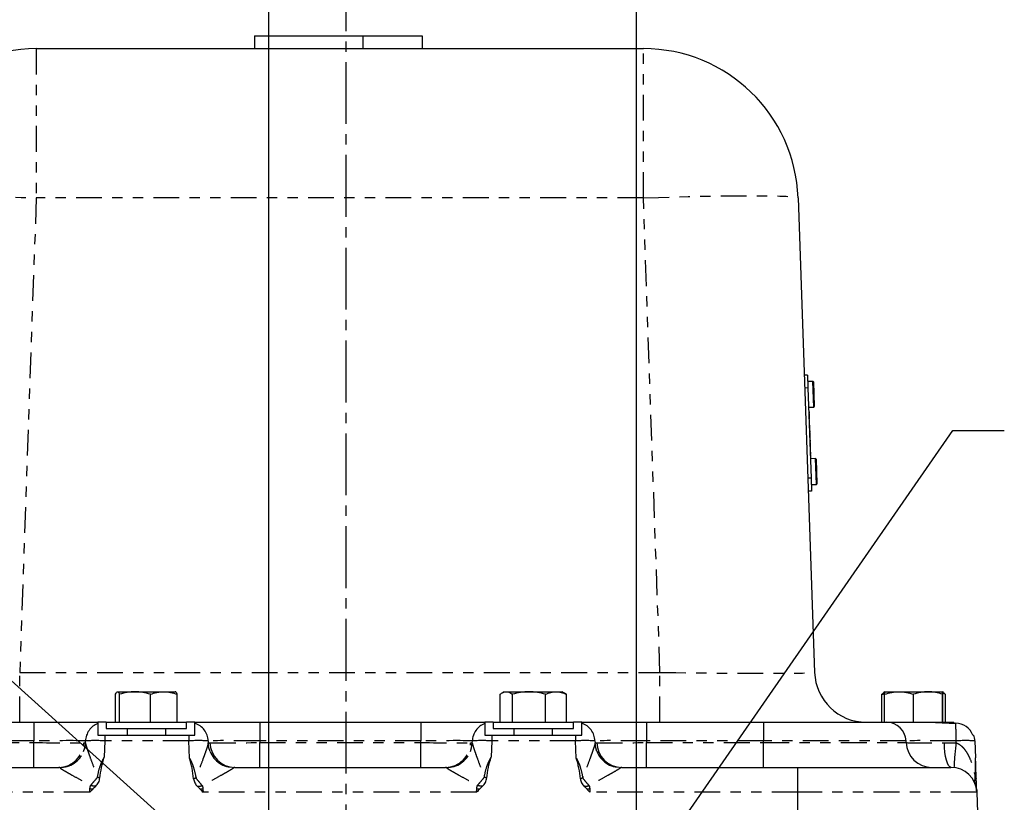
# Model space of a CAD drawing. Extents: x 1 to 67, y 0.5 to 43.4.
# Drawn here: x 52.5 to 62.1, y 28.2 to 35.8 of the extents above; entities that cross this region are included whole.
import ezdxf

# ---------------------------------------------------------------- set-up
doc = ezdxf.new("R2010")
doc.units = 0
doc.header["$MEASUREMENT"] = 0
for name, pattern in [('SLD-CENTER', [0.75, 0.6, -0.05, 0.05, -0.05]), ('SLD-CHAIN', [0.4, 0.25, -0.05, 0.05, -0.05]), ('SLD-PHANTOM', [0.5, 0.25, -0.05, 0.05, -0.05, 0.05, -0.05]), ('SLD-SOLID', [0])]:
    doc.linetypes.add(name, pattern=pattern)
doc.layers.get('0').update_dxf_attribs({"linetype": 'CONTINUOUS'})
for name, color, linetype in [('001-CENTER-LINE-RED', 1, 'SLD-CHAIN'), ('001-DIMENSIONS-GREEN', 5, 'SLD-SOLID'), ('001-TEXT', 7, 'SLD-SOLID')]:
    doc.layers.add(name, color=color, linetype=linetype)
doc.styles.add('SLDTEXTSTYLE1', font='GOTHIC.TTF', dxfattribs={"width": 0.913})
doc.styles.get("Standard").update_dxf_attribs({"font": 'GOTHIC.TTF'})
doc.dimstyles.new('SLDDIMSTYLE0', dxfattribs={"dimtxt": 0.458333, "dimasz": 0.312, "dimexe": 0, "dimexo": 0.0625, "dimgap": 0.114583, "dimtad": 0, "dimtih": 1, "dimtoh": 1, "dimdec": 0, "dimzin": 12, "dimtxsty": 'SLDTEXTSTYLE1', "dimsah": 1, "dimcen": 0.09, "dimazin": 3, "dimtfac": 1, "dimtdec": 0, "dimtofl": 0, "dimtmove": 0, "dimatfit": 3, "dimtolj": 1, "dimtzin": 12})
doc.dimstyles.new('SLDDIMSTYLE1', dxfattribs={"dimtxt": 0.312, "dimasz": 0.312, "dimexe": 0, "dimexo": 0.0625, "dimgap": 0.078, "dimtad": 0, "dimtih": 1, "dimtoh": 1, "dimdec": 0, "dimzin": 0, "dimtxsty": 'STANDARD', "dimsah": 1, "dimcen": 0.09, "dimazin": 3, "dimtfac": 1, "dimtdec": 0, "dimtofl": 0, "dimtmove": 0, "dimatfit": 3, "dimtolj": 1, "dimtzin": 0})

# ---------------------------------------------------------------- blocks, each defined once
blk = doc.blocks.new('*D15')
at = {"layer": '001-DIMENSIONS-GREEN'}
for p, q in [((54.9499, 28.0803), (54.9499, 37.1291)), ((55.6999, 36.2753), (55.6999, 37.1291)), ((54.9499, 36.8791), (53.7736, 36.8791)), ((55.6999, 36.8791), (56.4499, 36.8791)), ((52.3214, 36.8246), (52.3214, 36.2061)), ((52.3214, 36.8246), (52.4143, 36.8246)), ((53.3698, 36.8246), (53.277, 36.8246)), ((53.3698, 36.8246), (53.3698, 36.2061)), ((52.3214, 36.2061), (52.4143, 36.2061)), ((53.3698, 36.2061), (53.277, 36.2061))]:
    blk.add_line(p, q, dxfattribs=at)
for points in [[(54.9499, 36.8791), (54.6379, 36.9311), (54.6379, 36.8271)], [(55.6999, 36.8791), (56.0119, 36.8271), (56.0119, 36.9311)]]:
    blk.add_solid(points, dxfattribs=at)
at = {"layer": '001-DIMENSIONS-GREEN', "char_height": 0.45833, "attachment_point": 1, "style": 'SLDTEXTSTYLE1'}
for s, insert in [('3/4"', (52.2788, 37.4646)), ('19', (52.5072, 36.737))]:
    blk.add_mtext(s, dxfattribs=dict(at, insert=insert))
blk = doc.blocks.new('*D16')
at = {"layer": '001-DIMENSIONS-GREEN'}
for p, q in [((55.6999, 36.2753), (55.6999, 37.1291)), ((58.5129, 28.0803), (58.5129, 37.1291)), ((55.6999, 36.8791), (58.5129, 36.8791)), ((58.5129, 36.8791), (59.6612, 36.8791)), ((60.1757, 36.8246), (60.1757, 36.2061)), ((60.1757, 36.8246), (60.2686, 36.8246)), ((61.2241, 36.8246), (61.1312, 36.8246)), ((61.2241, 36.8246), (61.2241, 36.2061)), ((60.1757, 36.2061), (60.2686, 36.2061)), ((61.2241, 36.2061), (61.1312, 36.2061))]:
    blk.add_line(p, q, dxfattribs=at)
for points in [[(55.6999, 36.8791), (56.0119, 36.8271), (56.0119, 36.9311)], [(58.5129, 36.8791), (58.2009, 36.9311), (58.2009, 36.8271)]]:
    blk.add_solid(points, dxfattribs=at)
at = {"layer": '001-DIMENSIONS-GREEN', "char_height": 0.45833, "attachment_point": 1, "style": 'SLDTEXTSTYLE1'}
for s, insert in [('2 7/8"', (59.8792, 37.4646)), ('73', (60.3614, 36.737))]:
    blk.add_mtext(s, dxfattribs=dict(at, insert=insert))

msp = doc.modelspace()

# ---------------------------------------------------------------- linework, layer by layer
at = {"color": 7, "linetype": 'SLD-SOLID'}
for p, q in [((54.8099, 35.6193), (54.8099, 35.4943)), ((54.8099, 35.6193), (55.8596, 35.6193)), ((55.8596, 35.6193), (55.8596, 35.4943)), ((55.8596, 35.6193), (56.4349, 35.6193)), ((56.4349, 35.6193), (56.4349, 35.4943)), ((52.6946, 35.4943), (58.5802, 35.4943)), ((60.0793, 34.0466), (60.24, 29.4448)), ((60.1713, 32.3289), (60.1393, 32.3278)), ((60.1713, 32.3289), (60.1756, 32.204)), ((60.2224, 32.2681), (60.1735, 32.2664)), ((60.2276, 32.2633), (60.236, 32.0235)), ((60.1756, 32.204), (60.2062, 31.3295)), ((60.1822, 32.0166), (60.2312, 32.0183)), ((60.1881, 31.9893), (60.1831, 31.9891)), ((60.1882, 31.9862), (60.1832, 31.986)), ((60.1885, 31.9793), (60.1835, 31.9791)), ((60.1892, 31.9576), (60.1842, 31.9574)), ((60.1892, 31.9575), (60.1843, 31.9573)), ((60.1893, 31.9566), (60.1843, 31.9564)), ((60.191, 31.9504), (60.1845, 31.9502)), ((60.1903, 31.9281), (60.1853, 31.9279)), ((60.1911, 31.9058), (60.1861, 31.9056)), ((60.1913, 31.8985), (60.1863, 31.8983)), ((60.1916, 31.8912), (60.1866, 31.8911)), ((60.1916, 31.8902), (60.1866, 31.89)), ((60.1919, 31.8809), (60.1869, 31.8807)), ((60.1915, 31.8927), (60.1913, 31.8985)), ((60.1919, 31.8809), (60.1916, 31.8902)), ((60.1944, 31.8094), (60.1919, 31.8809)), ((60.1944, 31.8094), (60.1894, 31.8092)), ((60.1945, 31.8083), (60.1895, 31.8082)), ((60.1946, 31.8053), (60.1896, 31.8051)), ((60.1946, 31.8052), (60.1896, 31.805)), ((60.1952, 31.7866), (60.1902, 31.7864)), ((60.1958, 31.771), (60.1908, 31.7709)), ((60.196, 31.7653), (60.191, 31.7651)), ((60.196, 31.7638), (60.191, 31.7636)), ((60.1962, 31.7579), (60.1912, 31.7577)), ((60.1967, 31.7446), (60.1917, 31.7444)), ((60.1973, 31.7269), (60.1923, 31.7268)), ((60.1973, 31.7259), (60.1923, 31.7257)), ((60.1974, 31.7242), (60.1924, 31.724)), ((60.1975, 31.7218), (60.1925, 31.7216)), ((60.1976, 31.7184), (60.1926, 31.7182)), ((60.1976, 31.7169), (60.1927, 31.7167)), ((60.1982, 31.7001), (60.1932, 31.6999)), ((60.196, 31.7638), (60.196, 31.7653)), ((60.1975, 31.7638), (60.196, 31.7638)), ((60.1962, 31.7579), (60.196, 31.7638)), ((60.1967, 31.7435), (60.1962, 31.7579)), ((60.1971, 31.7328), (60.197, 31.7342)), ((60.1973, 31.7259), (60.1973, 31.7269)), ((60.1988, 31.6834), (60.1938, 31.6832)), ((60.1995, 31.6627), (60.1945, 31.6625)), ((60.1996, 31.6601), (60.1946, 31.66)), ((60.2003, 31.6414), (60.1953, 31.6412)), ((60.2006, 31.6331), (60.1956, 31.6329)), ((60.2009, 31.6246), (60.1959, 31.6244)), ((60.2011, 31.6186), (60.1961, 31.6184)), ((60.2014, 31.6093), (60.1964, 31.6091)), ((60.1995, 31.6627), (60.1991, 31.6765)), ((60.2002, 31.6429), (60.1996, 31.6601)), ((60.2022, 31.6291), (60.2007, 31.629)), ((60.2011, 31.6186), (60.2009, 31.6246)), ((60.2014, 31.6093), (60.2011, 31.6186)), ((60.2031, 31.5595), (60.2014, 31.6093)), ((60.2031, 31.5595), (60.1981, 31.5593)), ((60.2032, 31.5585), (60.1982, 31.5583)), ((60.2039, 31.5378), (60.1989, 31.5376)), ((60.2039, 31.5367), (60.1989, 31.5365)), ((60.2041, 31.5327), (60.1991, 31.5325)), ((60.2486, 31.5186), (60.1996, 31.5169)), ((60.2039, 31.5378), (60.2034, 31.5516)), ((60.2041, 31.5327), (60.204, 31.5343)), ((60.2538, 31.5138), (60.2621, 31.2739)), ((60.2062, 31.3295), (60.2105, 31.2046)), ((60.2084, 31.267), (60.2573, 31.2687)), ((60.2105, 31.2046), (60.1786, 31.2034)), ((53.4643, 28.9633), (53.4643, 29.2332)), ((53.4834, 29.2583), (53.6515, 29.2583)), ((53.5024, 28.9633), (53.5024, 29.2332)), ((53.6515, 29.2583), (53.9306, 29.2583)), ((53.8006, 28.9633), (53.8006, 29.2332)), ((53.9306, 29.2583), (54.0434, 29.2583)), ((54.0605, 28.9633), (54.0605, 29.2332)), ((57.1913, 28.9633), (57.1913, 29.2332)), ((57.2314, 29.2583), (57.2095, 29.2456)), ((57.2314, 29.2583), (57.2513, 29.2583)), ((57.2513, 29.2583), (57.4718, 29.2583)), ((57.3113, 28.9633), (57.3113, 29.2332)), ((57.4718, 29.2583), (57.7329, 29.2583)), ((57.6324, 28.9633), (57.6324, 29.2332)), ((57.7329, 29.2583), (57.7934, 29.2583)), ((57.8153, 29.2456), (57.7934, 29.2583)), ((57.8335, 28.9633), (57.8335, 29.2332)), ((60.8926, 28.9633), (60.8926, 29.2332)), ((60.9189, 29.2583), (60.9115, 29.254)), ((60.9185, 28.9633), (60.9185, 29.2332)), ((60.9189, 29.2583), (61.0587, 29.2583)), ((61.0587, 29.2583), (61.3397, 29.2583)), ((61.199, 28.9633), (61.199, 29.2332)), ((61.3397, 29.2583), (61.4809, 29.2583)), ((61.4805, 28.9633), (61.4805, 29.2332)), ((61.4883, 29.254), (61.4809, 29.2583)), ((61.4813, 28.9633), (61.4813, 29.2332)), ((61.5072, 28.9633), (61.5072, 29.2332)), ((51.5301, 28.9623), (52.6725, 28.9623)), ((52.6725, 28.9623), (53.2924, 28.9623)), ((53.3724, 28.9623), (53.2924, 28.9623)), ((53.2924, 28.9498), (53.2924, 28.8383)), ((53.3724, 28.9633), (53.3724, 28.9003)), ((53.3724, 28.9633), (54.1524, 28.9633)), ((54.1524, 28.9003), (54.1524, 28.9633)), ((54.2324, 28.9623), (54.1524, 28.9623)), ((54.2324, 28.9623), (54.8604, 28.9623)), ((54.2324, 28.8383), (54.2324, 28.9527)), ((54.8604, 28.9623), (56.4225, 28.9623)), ((56.4225, 28.9623), (57.0424, 28.9623)), ((57.1224, 28.9623), (57.0424, 28.9623)), ((57.0424, 28.9498), (57.0424, 28.8383)), ((57.1224, 28.9633), (57.1224, 28.9003)), ((57.1224, 28.9633), (57.9024, 28.9633)), ((57.9024, 28.9003), (57.9024, 28.9633)), ((57.9824, 28.9623), (57.9024, 28.9623)), ((57.9824, 28.9623), (58.6104, 28.9623)), ((57.9824, 28.8383), (57.9824, 28.9527)), ((58.6104, 28.9623), (59.7448, 28.9623)), ((59.7448, 28.9623), (60.9382, 28.9623)), ((60.8099, 28.9633), (60.8099, 28.9623)), ((60.8099, 28.9633), (61.5899, 28.9633)), ((60.9382, 28.9623), (61.348, 28.9623)), ((61.5899, 28.9537), (61.5899, 28.9633)), ((53.2924, 28.8383), (53.3598, 28.8383)), ((53.3598, 28.8383), (54.173, 28.8383)), ((53.3724, 28.9003), (54.1524, 28.9003)), ((53.5749, 28.9003), (53.5749, 28.8383)), ((53.9499, 28.8383), (53.9499, 28.9003)), ((54.173, 28.8383), (54.2324, 28.8383)), ((57.0424, 28.8383), (57.1098, 28.8383)), ((57.1098, 28.8383), (57.923, 28.8383)), ((57.1224, 28.9003), (57.9024, 28.9003)), ((57.3249, 28.9003), (57.3249, 28.8383)), ((57.6999, 28.8383), (57.6999, 28.9003)), ((57.923, 28.8383), (57.9824, 28.8383)), ((61.7732, 28.8383), (61.783, 28.8383)), ((61.1266, 28.7656), (61.1261, 28.7808)), ((61.7942, 28.7808), (61.7998, 28.6186)), ((61.7942, 28.7808), (61.7998, 28.6186)), ((61.7942, 28.7808), (61.7998, 28.6186)), ((51.1999, 28.5243), (52.9133, 28.5243)), ((54.6195, 28.5243), (56.6633, 28.5243)), ((58.3695, 28.5243), (60.0749, 28.5243)), ((60.0749, 28.5243), (61.5617, 28.5243)), ((61.8115, 28.283), (61.8183, 28.0883))]:
    msp.add_line(p, q, dxfattribs=at)
at = {"color": 7, "linetype": 'SLD-PHANTOM'}
for p, q in [((52.6946, 35.4943), (52.6946, 34.0466)), ((58.5802, 34.0466), (58.5802, 35.4943)), ((52.6946, 34.0466), (52.5339, 29.4448)), ((58.5802, 34.0466), (52.6946, 34.0466)), ((58.7409, 29.4448), (58.5802, 34.0466)), ((60.2312, 32.0183), (60.2224, 32.2681)), ((60.1756, 32.204), (60.1437, 32.2028)), ((60.2573, 31.2687), (60.2486, 31.5186)), ((60.2062, 31.3295), (60.1742, 31.3284)), ((52.5339, 28.9623), (52.5339, 29.4448)), ((52.5339, 29.4448), (58.7409, 29.4448)), ((58.7409, 28.9623), (58.7409, 29.4448)), ((52.6725, 28.9623), (52.6725, 28.7808)), ((54.8604, 28.9623), (54.8604, 28.7808)), ((56.4225, 28.9623), (56.4225, 28.7808)), ((58.6104, 28.9623), (58.6104, 28.7808)), ((59.7448, 28.9623), (59.7448, 28.7808)), ((53.3598, 28.8383), (53.3598, 28.7808)), ((54.173, 28.8383), (54.173, 28.7808)), ((57.1098, 28.8383), (57.1098, 28.7808)), ((57.923, 28.8383), (57.923, 28.7808)), ((52.6725, 28.7808), (51.5301, 28.7808)), ((51.5301, 28.7656), (52.6719, 28.7656)), ((52.6719, 28.7656), (52.6725, 28.7808)), ((52.6719, 28.5243), (52.6719, 28.7656)), ((53.1713, 28.762), (53.172, 28.781)), ((53.3598, 28.7808), (53.3542, 28.622)), ((54.173, 28.7808), (53.3598, 28.7808)), ((54.1788, 28.6151), (54.173, 28.7808)), ((54.3608, 28.781), (54.3615, 28.762)), ((54.8604, 28.7808), (54.8609, 28.7656)), ((56.4225, 28.7808), (54.8604, 28.7808)), ((54.8609, 28.5243), (54.8609, 28.7656)), ((54.8609, 28.7656), (56.4219, 28.7656)), ((56.4219, 28.7656), (56.4225, 28.7808)), ((56.4219, 28.5243), (56.4219, 28.7656)), ((56.9213, 28.762), (56.922, 28.781)), ((57.1098, 28.7808), (57.1042, 28.622)), ((57.923, 28.7808), (57.1098, 28.7808)), ((57.9288, 28.6151), (57.923, 28.7808)), ((58.1108, 28.781), (58.1115, 28.762)), ((58.6104, 28.7808), (58.6109, 28.7656)), ((59.7448, 28.7808), (58.6104, 28.7808)), ((58.6109, 28.5243), (58.6109, 28.7656)), ((58.6109, 28.7656), (59.7448, 28.7656)), ((59.7448, 28.7656), (59.7448, 28.7808)), ((61.1261, 28.7808), (59.7448, 28.7808)), ((59.7448, 28.5243), (59.7448, 28.7656)), ((59.7448, 28.7656), (61.1266, 28.7656)), ((61.6123, 28.762), (61.6116, 28.781)), ((60.0749, 28.5243), (60.0749, 28.283)), ((53.2129, 28.283), (51.1999, 28.283)), ((53.2129, 28.283), (53.215, 28.3172)), ((54.3098, 28.3172), (54.3119, 28.283)), ((56.9629, 28.283), (54.3119, 28.283)), ((56.9629, 28.283), (56.965, 28.3172)), ((58.0598, 28.3172), (58.0619, 28.283)), ((60.0749, 28.283), (58.0619, 28.283)), ((60.0749, 28.283), (60.0749, 28.0883)), ((61.8115, 28.283), (60.0749, 28.283))]:
    msp.add_line(p, q, dxfattribs=at)
at = {"color": 7, "linetype": 'SLD-PHANTOM', "flags": 128}
for points in [[(51.1955, 34.0466), (51.2029, 34.0515), (51.2247, 34.0558), (51.2605, 34.0596), (51.3102, 34.0627), (51.3731, 34.0651), (51.4488, 34.0669), (51.5365, 34.0679), (51.6353, 34.0683), (51.7442, 34.0679), (51.8623, 34.0669), (51.9885, 34.0651), (52.1214, 34.0627), (52.2598, 34.0596), (52.4024, 34.0558), (52.5478, 34.0515), (52.6946, 34.0466)], [(58.5802, 34.0466), (58.727, 34.0515), (58.8724, 34.0558), (59.015, 34.0596), (59.1534, 34.0627), (59.2863, 34.0651), (59.4125, 34.0669), (59.5306, 34.0679), (59.6396, 34.0683), (59.7383, 34.0679), (59.826, 34.0669), (59.9017, 34.0651), (59.9646, 34.0627), (60.0143, 34.0596), (60.0502, 34.0558), (60.0719, 34.0515), (60.0793, 34.0466)], [(61.5617, 28.5243), (61.5494, 28.5288), (61.5376, 28.5423), (61.5267, 28.5642), (61.517, 28.5938), (61.5089, 28.6299), (61.5028, 28.6713), (61.4988, 28.7164), (61.4971, 28.7636)]]:
    msp.add_lwpolyline(points, dxfattribs=at)
at = {"color": 7, "linetype": 'SLD-SOLID', "flags": 128}
for points in [[(53.1538, 28.6799), (53.1649, 28.7149), (53.1713, 28.762)], [(54.3792, 28.6793), (54.3679, 28.7149), (54.3615, 28.762)], [(56.9038, 28.6799), (56.9149, 28.7149), (56.9213, 28.762)], [(58.1292, 28.6793), (58.1179, 28.7149), (58.1115, 28.762)]]:
    msp.add_lwpolyline(points, dxfattribs=at)
at = {"color": 7, "linetype": 'SLD-SOLID'}
for centre, radius, start, end in [((52.6946, 33.9943), 1.5, 90, 178), ((58.5802, 33.9943), 1.5, 2, 90), ((60.2226, 32.2631), 0.005, 2, 92), ((60.231, 32.0233), 0.005, 272, 2), ((60.2488, 31.5136), 0.005, 2, 92), ((60.2572, 31.2737), 0.005, 272, 2), ((60.7397, 29.4623), 0.5, 182, 270), ((60.9382, 28.7743), 0.188, 2, 90), ((61.6063, 28.7743), 0.1787, 20.98196, 89.47004), ((61.6063, 28.7743), 0.188, 2, 19.9028), ((54.6236, 28.7697), 0.2454, 181.41982, 269.04867), ((58.3736, 28.7697), 0.2454, 181.41982, 269.04867), ((61.3765, 28.7743), 0.25, 182, 270), ((61.5617, 28.2743), 0.25, 2, 90)]:
    msp.add_arc(centre, radius, start, end, dxfattribs=at)
at = {"color": 7, "linetype": 'SLD-PHANTOM'}
for centre, radius, start, end in [((53.3598, 28.7743), 0.188, 111.01902, 177.95104), ((54.173, 28.7743), 0.188, 2.04838, 71.57234), ((57.1098, 28.7743), 0.188, 111.01902, 177.95104), ((57.923, 28.7743), 0.188, 2.04838, 71.57234), ((58.7292, 28.8055), 2.8825, 359.51354, 2.9333), ((52.9092, 28.7697), 0.2454, 270.95133, 358.58018), ((53.2645, 27.3429), 1.4411, 86.20809, 93.68017), ((54.2683, 27.3429), 1.4411, 86.31983, 93.79191), ((56.6592, 28.7697), 0.2454, 270.95133, 358.58018), ((57.0145, 27.3429), 1.4411, 86.20809, 93.68017), ((58.0183, 27.3429), 1.4411, 86.31983, 93.79191), ((64.0598, 28.419), 2.4715, 172.02257, 177.5968), ((61.7016, 27.4842), 1.2999, 85.91591, 93.96915), ((52.9213, 28.7732), 0.2505, 270.06256, 338.15597), ((54.6115, 28.7732), 0.2505, 201.9934, 269.93708), ((56.6713, 28.7732), 0.2505, 270.06256, 338.15597), ((58.3615, 28.7732), 0.2505, 201.9934, 269.93708), ((53.3238, 28.9385), 0.5975, 260.12888, 264.97077), ((52.3451, 25.2067), 3.3567, 73.27767, 73.68829), ((55.4213, 23.9751), 4.5994, 104.85628, 105.14048), ((57.0738, 28.9385), 0.5975, 260.12888, 264.97077), ((56.0951, 25.2067), 3.3567, 73.27767, 73.68829), ((59.1713, 23.9751), 4.5994, 104.85628, 105.14048), ((61.8392, 28.4762), 0.0665, 230.99678, 240.79368), ((53.2518, 29.4004), 1.0839, 268.05493, 269.58487), ((54.2056, 28.9699), 0.6316, 274.63818, 279.01608), ((54.273, 29.4004), 1.0839, 270.41513, 271.94507), ((57.0018, 29.4004), 1.0839, 268.05493, 269.58487), ((57.9556, 28.9699), 0.6316, 274.63818, 279.01608), ((58.023, 29.4004), 1.0839, 270.41513, 271.94507), ((61.8108, 28.3532), 0.0114, 207.22291, 263.57029), ((61.8098, 28.3195), 0.00299, 231.67567, 280.20756)]:
    msp.add_arc(centre, radius, start, end, dxfattribs=at)
for centre, major_axis, ratio, start_param, end_param in [((58.7384, 29.4623), (1.5015, -0.0175), 0.011601, 4.714147, 6.283726), ((52.6716, 28.7743), (0.5, -0.0087), 0.017434, 4.713302, 6.021529), ((52.6716, 28.7743), (0.5005, 0.0066), 0.013084, 0.027722, 1.56895), ((54.8612, 28.7743), (0.5005, -0.0066), 0.013084, 1.572643, 3.113871), ((54.8612, 28.7743), (0.5, 0.0087), 0.017434, 3.403249, 4.711475), ((56.4216, 28.7743), (0.5, -0.0087), 0.017434, 4.713302, 6.021529), ((56.4216, 28.7743), (0.5005, 0.0066), 0.013084, 0.027722, 1.56895), ((58.6112, 28.7743), (0.5005, -0.0066), 0.013084, 1.572643, 3.113871), ((58.6112, 28.7743), (0.5, 0.0087), 0.017434, 3.403249, 4.711475), ((61.6266, 28.7743), (0.5005, -0.0066), 0.013084, 1.600994, 3.142221), ((61.6266, 28.7743), (0.5, 0.0087), 0.017434, 3.141897, 4.450124)]:
    msp.add_ellipse(centre, major_axis=major_axis, ratio=ratio, start_param=start_param, end_param=end_param, dxfattribs=at)
at = {"color": 7, "linetype": 'SLD-SOLID'}
for points, knots in [([(60.1892, 31.9576), (60.1892, 31.9577), (60.1892, 31.9579), (60.1892, 31.9583), (60.1892, 31.9589), (60.1892, 31.9596), (60.1891, 31.9605), (60.1891, 31.9615), (60.1891, 31.9627), (60.189, 31.9641), (60.189, 31.9656), (60.1889, 31.9672), (60.1888, 31.9689), (60.1888, 31.9707), (60.1887, 31.9727), (60.1886, 31.9748), (60.1886, 31.977), (60.1885, 31.9785), (60.1885, 31.9793)], [0, 0, 0, 0, 0.077151, 0.149871, 0.21894, 0.284885, 0.348033, 0.408885, 0.468002, 0.525946, 0.58283, 0.638959, 0.695364, 0.752728, 0.811122, 0.871305, 0.934259, 1, 1, 1, 1]), ([(60.1893, 31.9566), (60.1893, 31.9566), (60.1893, 31.9566), (60.1893, 31.9567), (60.1893, 31.957), (60.1893, 31.9573), (60.1892, 31.9575)], [0, 0, 0, 0, 0.253431, 0.505377, 0.753068, 1, 1, 1, 1]), ([(60.1903, 31.9281), (60.1902, 31.929), (60.1902, 31.9307), (60.1901, 31.9333), (60.19, 31.9357), (60.1899, 31.938), (60.1899, 31.9401), (60.1898, 31.942), (60.1897, 31.9435), (60.1897, 31.9449), (60.1896, 31.946), (60.1896, 31.9471), (60.1896, 31.948), (60.1896, 31.9487), (60.1895, 31.9492), (60.1895, 31.9495), (60.1895, 31.9498), (60.1895, 31.95), (60.1895, 31.9502), (60.1895, 31.9503), (60.1895, 31.9503), (60.1895, 31.9503), (60.1895, 31.9503)], [0, 0, 0, 0, 0.0514834, 0.1009668, 0.1496221, 0.198079, 0.2463426, 0.2947451, 0.3439176, 0.3948367, 0.4488714, 0.5069546, 0.5690467, 0.6356474, 0.6712867, 0.7098651, 0.7510288, 0.7951729, 0.8420433, 0.8916235, 0.9442748, 1, 1, 1, 1]), ([(60.1911, 31.9058), (60.1911, 31.9058), (60.1911, 31.9058), (60.191, 31.9059), (60.191, 31.9061), (60.191, 31.9064), (60.191, 31.9067), (60.191, 31.9072), (60.191, 31.9077), (60.191, 31.9082), (60.1909, 31.9089), (60.1909, 31.9096), (60.1909, 31.9104), (60.1909, 31.9113), (60.1908, 31.9123), (60.1908, 31.9133), (60.1907, 31.9145), (60.1907, 31.9156), (60.1907, 31.9169), (60.1906, 31.9183), (60.1906, 31.9197), (60.1905, 31.9212), (60.1905, 31.9228), (60.1904, 31.9245), (60.1903, 31.9263), (60.1903, 31.9275), (60.1903, 31.9281)], [0, 0, 0, 0, 0.066252, 0.129762, 0.189934, 0.24683, 0.301087, 0.35254, 0.400867, 0.446517, 0.489602, 0.53073, 0.569835, 0.607354, 0.643191, 0.677379, 0.710555, 0.742515, 0.77375, 0.805003, 0.835887, 0.866988, 0.898716, 0.931321, 0.964996, 1, 1, 1, 1]), ([(60.1952, 31.7866), (60.1952, 31.7866), (60.1952, 31.7866), (60.1952, 31.7868), (60.1952, 31.7872), (60.1952, 31.7877), (60.1952, 31.7883), (60.1951, 31.7891), (60.1951, 31.7901), (60.1951, 31.7912), (60.195, 31.7924), (60.195, 31.7938), (60.1949, 31.7953), (60.1949, 31.797), (60.1948, 31.7989), (60.1947, 31.8009), (60.1946, 31.803), (60.1946, 31.8045), (60.1946, 31.8052)], [0, 0, 0, 0, 0.079699, 0.156106, 0.228513, 0.298186, 0.364402, 0.428454, 0.4905, 0.550619, 0.608395, 0.663835, 0.717327, 0.770854, 0.824496, 0.880133, 0.938344, 1, 1, 1, 1]), ([(60.1958, 31.771), (60.1958, 31.771), (60.1958, 31.771), (60.1958, 31.7712), (60.1957, 31.7714), (60.1957, 31.7717), (60.1957, 31.772), (60.1957, 31.7724), (60.1957, 31.7729), (60.1957, 31.7735), (60.1956, 31.7742), (60.1956, 31.7749), (60.1956, 31.7757), (60.1956, 31.7766), (60.1955, 31.7776), (60.1955, 31.7786), (60.1955, 31.7797), (60.1954, 31.7809), (60.1954, 31.7822), (60.1953, 31.7835), (60.1953, 31.785), (60.1952, 31.7865), (60.1952, 31.7881), (60.1951, 31.7898), (60.195, 31.7915), (60.195, 31.7927), (60.195, 31.7933)], [0, 0, 0, 0, 0.066252, 0.129762, 0.189934, 0.24683, 0.301087, 0.35254, 0.400867, 0.446517, 0.489602, 0.53073, 0.569835, 0.607354, 0.643191, 0.677379, 0.710555, 0.742515, 0.77375, 0.805003, 0.835887, 0.866988, 0.898716, 0.931321, 0.964996, 1, 1, 1, 1]), ([(60.1973, 31.7269), (60.1973, 31.7279), (60.1972, 31.7298), (60.1971, 31.7324), (60.197, 31.7348), (60.197, 31.7368), (60.1969, 31.7386), (60.1968, 31.7402), (60.1968, 31.7415), (60.1968, 31.7426), (60.1967, 31.7435), (60.1967, 31.7441), (60.1967, 31.7445), (60.1967, 31.7445), (60.1967, 31.7446)], [0, 0, 0, 0, 0.077673, 0.150711, 0.219678, 0.286754, 0.354816, 0.427872, 0.506784, 0.593227, 0.686337, 0.784581, 0.888963, 1, 1, 1, 1]), ([(60.1975, 31.7218), (60.1975, 31.722), (60.1975, 31.7226), (60.1974, 31.7233), (60.1974, 31.7238), (60.1974, 31.7241), (60.1974, 31.7242)], [0, 0, 0, 0, 0.355803, 0.644346, 0.859122, 1, 1, 1, 1]), ([(60.1976, 31.7184), (60.1976, 31.7185), (60.1976, 31.7187), (60.1976, 31.7191), (60.1976, 31.7195), (60.1975, 31.7199), (60.1975, 31.7203), (60.1975, 31.7208), (60.1975, 31.7212), (60.1975, 31.7216), (60.1975, 31.7218)], [0, 0, 0, 0, 0.162668, 0.314371, 0.455331, 0.58549, 0.70476, 0.814253, 0.912371, 1, 1, 1, 1]), ([(60.1976, 31.7169), (60.1976, 31.717), (60.1976, 31.7173), (60.1976, 31.7177), (60.1976, 31.718), (60.1976, 31.7182), (60.1976, 31.7184)], [0, 0, 0, 0, 0.188, 0.417868, 0.688557, 1, 1, 1, 1]), ([(60.1982, 31.7001), (60.1982, 31.7008), (60.1982, 31.7022), (60.1981, 31.7042), (60.198, 31.7062), (60.198, 31.708), (60.1979, 31.7097), (60.1978, 31.7112), (60.1978, 31.7125), (60.1978, 31.7137), (60.1977, 31.7147), (60.1977, 31.7155), (60.1977, 31.7163), (60.1977, 31.7167), (60.1976, 31.7169)], [0, 0, 0, 0, 0.083395, 0.164476, 0.24485, 0.326163, 0.407848, 0.488912, 0.569644, 0.651824, 0.735999, 0.821381, 0.909631, 1, 1, 1, 1]), ([(60.1988, 31.6834), (60.1988, 31.6834), (60.1988, 31.6835), (60.1988, 31.6837), (60.1988, 31.684), (60.1988, 31.6846), (60.1988, 31.6852), (60.1987, 31.686), (60.1987, 31.687), (60.1987, 31.6881), (60.1986, 31.6893), (60.1986, 31.6906), (60.1985, 31.692), (60.1985, 31.6934), (60.1984, 31.695), (60.1984, 31.6966), (60.1983, 31.6983), (60.1983, 31.6995), (60.1982, 31.7001)], [0, 0, 0, 0, 0.0842094, 0.1635565, 0.2384495, 0.3092248, 0.3766618, 0.4410994, 0.5029846, 0.5629976, 0.6212079, 0.6767999, 0.7304699, 0.7834935, 0.8360761, 0.889542, 0.9438027, 1, 1, 1, 1]), ([(60.2006, 31.6331), (60.2006, 31.6337), (60.2005, 31.6349), (60.2005, 31.6365), (60.2004, 31.6379), (60.2004, 31.6389), (60.2003, 31.6397), (60.2003, 31.6401), (60.2003, 31.6405), (60.2003, 31.6408), (60.2003, 31.6411), (60.2003, 31.6413), (60.2003, 31.6414), (60.2003, 31.6414), (60.2003, 31.6414)], [0, 0, 0, 0, 0.098644, 0.199164, 0.303248, 0.415184, 0.475225, 0.537992, 0.603953, 0.674452, 0.748976, 0.827641, 0.911536, 1, 1, 1, 1]), ([(60.2009, 31.6246), (60.2008, 31.6255), (60.2008, 31.6272), (60.2007, 31.6294), (60.2006, 31.6314), (60.2006, 31.6325), (60.2006, 31.6331)], [0, 0, 0, 0, 0.3093287, 0.5783356, 0.8068352, 1, 1, 1, 1]), ([(60.2039, 31.5367), (60.2039, 31.5367), (60.2039, 31.5368), (60.2039, 31.537), (60.2039, 31.5374), (60.2039, 31.5377), (60.2039, 31.5379)], [0, 0, 0, 0, 0.227354, 0.467319, 0.72623, 1, 1, 1, 1]), ([(53.4643, 29.2332), (53.4674, 29.2408), (53.4705, 29.2472), (53.4769, 29.2559), (53.4801, 29.2583), (53.4834, 29.2583)], [0, 0, 0, 0, 0.5, 0.5, 1, 1, 1, 1]), ([(53.4834, 29.2583), (53.485, 29.2583), (53.4866, 29.2577), (53.4898, 29.2554), (53.4914, 29.2537), (53.4962, 29.2471), (53.4993, 29.2408), (53.5024, 29.2332)], [0, 0, 0, 0, 0.25, 0.25, 0.5, 0.5, 1, 1, 1, 1]), ([(53.6515, 29.2583), (53.6263, 29.2583), (53.6008, 29.2559), (53.551, 29.2471), (53.5265, 29.2408), (53.5024, 29.2332)], [0, 0, 0, 0, 0.5, 0.5, 1, 1, 1, 1]), ([(53.8006, 29.2332), (53.7763, 29.2408), (53.7515, 29.2472), (53.7017, 29.2559), (53.6767, 29.2583), (53.6515, 29.2583)], [0, 0, 0, 0, 0.5, 0.5, 1, 1, 1, 1]), ([(53.8006, 29.2332), (53.8218, 29.2408), (53.8433, 29.2472), (53.8865, 29.2559), (53.9084, 29.2583), (53.9306, 29.2583)], [0, 0, 0, 0, 0.5, 0.5, 1, 1, 1, 1]), ([(53.9306, 29.2583), (53.9416, 29.2583), (53.9527, 29.2577), (53.9746, 29.2554), (53.9855, 29.2537), (54.0179, 29.2471), (54.0393, 29.2408), (54.0605, 29.2332)], [0, 0, 0, 0, 0.25, 0.25, 0.5, 0.5, 1, 1, 1, 1]), ([(54.0605, 29.2332), (54.0574, 29.2408), (54.0543, 29.2472), (54.0479, 29.2559), (54.0447, 29.2583), (54.0415, 29.2583)], [0, 0, 0, 0, 0.5, 0.5, 1, 1, 1, 1]), ([(57.1913, 29.2332), (57.2011, 29.2408), (57.211, 29.2472), (57.231, 29.2559), (57.2411, 29.2583), (57.2513, 29.2583)], [0, 0, 0, 0, 0.5, 0.5, 1, 1, 1, 1]), ([(57.2513, 29.2583), (57.2564, 29.2583), (57.2615, 29.2577), (57.2716, 29.2554), (57.2767, 29.2537), (57.2916, 29.2471), (57.3015, 29.2408), (57.3113, 29.2332)], [0, 0, 0, 0, 0.25, 0.25, 0.5, 0.5, 1, 1, 1, 1]), ([(57.4718, 29.2583), (57.4447, 29.2583), (57.4172, 29.2559), (57.3635, 29.2471), (57.3372, 29.2408), (57.3113, 29.2332)], [0, 0, 0, 0, 0.5, 0.5, 1, 1, 1, 1]), ([(57.6324, 29.2332), (57.6062, 29.2408), (57.5795, 29.2472), (57.5259, 29.2559), (57.4989, 29.2583), (57.4718, 29.2583)], [0, 0, 0, 0, 0.5, 0.5, 1, 1, 1, 1]), ([(57.6324, 29.2332), (57.6488, 29.2408), (57.6654, 29.2472), (57.6989, 29.2559), (57.7158, 29.2583), (57.7329, 29.2583)], [0, 0, 0, 0, 0.5, 0.5, 1, 1, 1, 1]), ([(57.7329, 29.2583), (57.7414, 29.2583), (57.75, 29.2577), (57.767, 29.2554), (57.7754, 29.2537), (57.8005, 29.2471), (57.8171, 29.2408), (57.8335, 29.2332)], [0, 0, 0, 0, 0.25, 0.25, 0.5, 0.5, 1, 1, 1, 1]), ([(60.9185, 29.2332), (60.9414, 29.2408), (60.9645, 29.2472), (61.0112, 29.2559), (61.0348, 29.2583), (61.0587, 29.2583)], [0, 0, 0, 0, 0.5, 0.5, 1, 1, 1, 1]), ([(60.9189, 29.2583), (60.9189, 29.2583), (60.9188, 29.2577), (60.9188, 29.2554), (60.9187, 29.2537), (60.9186, 29.2471), (60.9185, 29.2408), (60.9185, 29.2332)], [0, 0, 0, 0, 0.25, 0.25, 0.5, 0.5, 1, 1, 1, 1]), ([(61.0587, 29.2583), (61.0707, 29.2583), (61.0826, 29.2577), (61.1063, 29.2554), (61.118, 29.2537), (61.1531, 29.2471), (61.1761, 29.2408), (61.199, 29.2332)], [0, 0, 0, 0, 0.25, 0.25, 0.5, 0.5, 1, 1, 1, 1]), ([(61.3397, 29.2583), (61.316, 29.2583), (61.2918, 29.2559), (61.2448, 29.2471), (61.2218, 29.2408), (61.199, 29.2332)], [0, 0, 0, 0, 0.5, 0.5, 1, 1, 1, 1]), ([(61.4805, 29.2332), (61.4576, 29.2408), (61.4341, 29.2472), (61.3872, 29.2559), (61.3635, 29.2583), (61.3397, 29.2583)], [0, 0, 0, 0, 0.5, 0.5, 1, 1, 1, 1]), ([(61.4805, 29.2332), (61.4805, 29.2408), (61.4806, 29.2472), (61.4808, 29.2559), (61.4808, 29.2583), (61.4809, 29.2583)], [0, 0, 0, 0, 0.5, 0.5, 1, 1, 1, 1]), ([(61.4809, 29.2583), (61.4809, 29.2583), (61.481, 29.2577), (61.4811, 29.2554), (61.4811, 29.2537), (61.4812, 29.2471), (61.4813, 29.2408), (61.4813, 29.2332)], [0, 0, 0, 0, 0.25, 0.25, 0.5, 0.5, 1, 1, 1, 1]), ([(53.2924, 28.9623), (53.2924, 28.9623), (53.2924, 28.9591), (53.2924, 28.953), (53.2924, 28.9503), (53.2924, 28.9498)], [0, 0, 0, 0, 0.5, 0.5, 1, 1, 1, 1]), ([(54.2324, 28.9527), (54.2324, 28.9531), (54.2324, 28.9552), (54.2324, 28.9598), (54.2324, 28.9623), (54.2324, 28.9623)], [0, 0, 0, 0, 0.5, 0.5, 1, 1, 1, 1]), ([(57.0424, 28.9623), (57.0424, 28.9623), (57.0424, 28.9591), (57.0424, 28.953), (57.0424, 28.9503), (57.0424, 28.9498)], [0, 0, 0, 0, 0.5, 0.5, 1, 1, 1, 1]), ([(57.9824, 28.9527), (57.9824, 28.9531), (57.9824, 28.9552), (57.9824, 28.9598), (57.9824, 28.9623), (57.9824, 28.9623)], [0, 0, 0, 0, 0.5, 0.5, 1, 1, 1, 1]), ([(61.348, 28.9623), (61.3914, 28.9623), (61.4346, 28.9599), (61.5212, 28.9554), (61.5646, 28.9534), (61.6079, 28.953)], [0, 0, 0, 0, 0.5, 0.5, 1, 1, 1, 1]), ([(53.3109, 28.4215), (53.3148, 28.4555), (53.3202, 28.4893), (53.3344, 28.5563), (53.3432, 28.5896), (53.3542, 28.622)], [0, 0, 0, 0, 0.5, 0.5, 1, 1, 1, 1]), ([(54.22, 28.4148), (54.2165, 28.4489), (54.2113, 28.4826), (54.2012, 28.5327), (54.1974, 28.5493), (54.191, 28.5741), (54.1888, 28.5824), (54.184, 28.5988), (54.1815, 28.607), (54.1788, 28.6151)], [0, 0, 0, 0, 0.5, 0.5, 0.75, 0.75, 0.875, 0.875, 1, 1, 1, 1]), ([(57.0609, 28.4215), (57.0648, 28.4555), (57.0702, 28.4893), (57.0844, 28.5563), (57.0932, 28.5896), (57.1042, 28.622)], [0, 0, 0, 0, 0.5, 0.5, 1, 1, 1, 1]), ([(57.97, 28.4148), (57.9665, 28.4489), (57.9613, 28.4826), (57.9512, 28.5327), (57.9474, 28.5493), (57.941, 28.5741), (57.9388, 28.5824), (57.934, 28.5988), (57.9315, 28.607), (57.9288, 28.6151)], [0, 0, 0, 0, 0.5, 0.5, 0.75, 0.75, 0.875, 0.875, 1, 1, 1, 1]), ([(61.8068, 28.4181), (61.8056, 28.4523), (61.8044, 28.486), (61.8027, 28.5362), (61.8021, 28.5528), (61.8013, 28.5776), (61.801, 28.5859), (61.8004, 28.6023), (61.8001, 28.6105), (61.7998, 28.6186)], [0, 0, 0, 0, 0.5, 0.5, 0.75, 0.75, 0.875, 0.875, 1, 1, 1, 1]), ([(53.2714, 28.3433), (53.2771, 28.3482), (53.2821, 28.3537), (53.291, 28.3656), (53.295, 28.372), (53.3016, 28.3854), (53.3043, 28.3923), (53.3086, 28.4066), (53.3101, 28.414), (53.3109, 28.4215)], [0, 0, 0, 0, 0.25, 0.25, 0.5, 0.5, 0.75, 0.75, 1, 1, 1, 1]), ([(54.22, 28.4148), (54.2215, 28.4006), (54.2254, 28.3871), (54.2378, 28.3614), (54.246, 28.3499), (54.2567, 28.3403)], [0, 0, 0, 0, 0.5, 0.5, 1, 1, 1, 1]), ([(57.0214, 28.3433), (57.0271, 28.3482), (57.0321, 28.3537), (57.041, 28.3656), (57.045, 28.372), (57.0516, 28.3854), (57.0543, 28.3923), (57.0586, 28.4066), (57.0601, 28.414), (57.0609, 28.4215)], [0, 0, 0, 0, 0.25, 0.25, 0.5, 0.5, 0.75, 0.75, 1, 1, 1, 1]), ([(57.97, 28.4148), (57.9715, 28.4006), (57.9754, 28.3871), (57.9878, 28.3614), (57.996, 28.3499), (58.0067, 28.3403)], [0, 0, 0, 0, 0.5, 0.5, 1, 1, 1, 1]), ([(61.8095, 28.3418), (61.8093, 28.3467), (61.8091, 28.352), (61.8087, 28.3637), (61.8085, 28.37), (61.8078, 28.3895), (61.8073, 28.4036), (61.8068, 28.4181)], [0, 0, 0, 0, 0.25, 0.25, 0.5, 0.5, 1, 1, 1, 1]), ([(53.2439, 28.3166), (53.2338, 28.3055), (53.2235, 28.2945), (53.2133, 28.2835), (53.2132, 28.2833), (53.213, 28.2832), (53.2129, 28.283)], [0, 0, 0, 0, 0.001145254, 0.001145254, 0.001145254, 0.001161208, 0.001161208, 0.001161208, 0.001161208]), ([(54.2809, 28.3166), (54.291, 28.3055), (54.3013, 28.2945), (54.3115, 28.2835), (54.3116, 28.2833), (54.3118, 28.2832), (54.3119, 28.283)], [0, 0, 0, 0, 0.001145254, 0.001145254, 0.001145254, 0.001161208, 0.001161208, 0.001161208, 0.001161208]), ([(56.9939, 28.3166), (56.9838, 28.3055), (56.9735, 28.2945), (56.9633, 28.2835), (56.9632, 28.2833), (56.963, 28.2832), (56.9629, 28.283)], [0, 0, 0, 0, 0.001145254, 0.001145254, 0.001145254, 0.001161208, 0.001161208, 0.001161208, 0.001161208]), ([(58.0309, 28.3166), (58.041, 28.3055), (58.0513, 28.2945), (58.0615, 28.2835), (58.0616, 28.2833), (58.0618, 28.2832), (58.0619, 28.283)], [0, 0, 0, 0, 0.001145254, 0.001145254, 0.001145254, 0.001161208, 0.001161208, 0.001161208, 0.001161208]), ([(61.8104, 28.3166), (61.8108, 28.3055), (61.8111, 28.2945), (61.8115, 28.2835), (61.8115, 28.2833), (61.8115, 28.2832), (61.8115, 28.283)], [0, 0, 0, 0, 0.001145254, 0.001145254, 0.001145254, 0.001161208, 0.001161208, 0.001161208, 0.001161208])]:
    msp.add_open_spline(points, degree=3, knots=knots, dxfattribs=at)
for points, degree in [([(60.1974, 31.7242), (60.1973, 31.7259)], 1), ([(57.8335, 29.2332), (57.8148, 29.2447)], 1), ([(60.9134, 29.2508), (60.8926, 29.2332)], 1), ([(60.8926, 29.2332), (60.9118, 29.2382)], 1), ([(61.4864, 29.2508), (61.5072, 29.2332)], 1), ([(53.2439, 28.3166), (53.2526, 28.326), (53.2618, 28.3349), (53.2714, 28.3433)], 3), ([(54.2567, 28.3403), (54.2652, 28.3328), (54.2733, 28.3249), (54.2809, 28.3166)], 3), ([(56.9939, 28.3166), (57.0026, 28.326), (57.0118, 28.3349), (57.0214, 28.3433)], 3), ([(58.0067, 28.3403), (58.0152, 28.3328), (58.0233, 28.3249), (58.0309, 28.3166)], 3), ([(61.8104, 28.3166), (61.8101, 28.3255), (61.8098, 28.3339), (61.8095, 28.3418)], 3)]:
    msp.add_open_spline(points, degree=degree, dxfattribs=at)
at = {"color": 7, "linetype": 'SLD-PHANTOM'}
for points in [[(53.1546, 28.7636), (53.1647, 28.7641), (53.1702, 28.7636), (53.1713, 28.762)], [(54.3615, 28.762), (54.3626, 28.7636), (54.3681, 28.7641), (54.3782, 28.7636)], [(56.9046, 28.7636), (56.9147, 28.7641), (56.9202, 28.7636), (56.9213, 28.762)], [(58.1115, 28.762), (58.1126, 28.7636), (58.1181, 28.7641), (58.1282, 28.7636)], [(61.4971, 28.7636), (61.5349, 28.7641), (61.5732, 28.7636), (61.6123, 28.762)], [(53.215, 28.3172), (53.2157, 28.3285), (53.2179, 28.3394), (53.2214, 28.3498)], [(56.965, 28.3172), (56.9657, 28.3285), (56.9679, 28.3394), (56.9714, 28.3498)], [(54.3046, 28.3461), (54.3074, 28.3368), (54.3092, 28.3271), (54.3098, 28.3172)], [(58.0546, 28.3461), (58.0574, 28.3368), (58.0592, 28.3271), (58.0598, 28.3172)]]:
    msp.add_open_spline(points, degree=3, dxfattribs=at)
for points, knots in [([(53.1713, 28.762), (53.1714, 28.7594), (53.1721, 28.7558), (53.174, 28.7473), (53.1754, 28.7424), (53.1785, 28.7316), (53.1803, 28.7257), (53.1842, 28.7135), (53.1863, 28.7072), (53.1929, 28.6875), (53.1978, 28.6735), (53.2079, 28.6448), (53.2132, 28.6301), (53.2294, 28.5853), (53.2409, 28.5544), (53.2641, 28.4918), (53.2759, 28.4602), (53.2879, 28.4283)], [0, 0, 0, 0, 0.0625, 0.0625, 0.125, 0.125, 0.1875, 0.1875, 0.25, 0.25, 0.375, 0.375, 0.5, 0.5, 0.75, 0.75, 1, 1, 1, 1]), ([(54.3615, 28.762), (54.3614, 28.7593), (54.3607, 28.7557), (54.3587, 28.747), (54.3573, 28.7419), (54.3541, 28.7308), (54.3522, 28.7248), (54.3482, 28.7123), (54.3461, 28.7058), (54.3393, 28.6856), (54.3343, 28.6713), (54.3239, 28.6419), (54.3185, 28.6269), (54.3018, 28.5811), (54.2901, 28.5494), (54.2664, 28.4855), (54.2543, 28.4533), (54.2421, 28.4207)], [0, 0, 0, 0, 0.0625, 0.0625, 0.125, 0.125, 0.1875, 0.1875, 0.25, 0.25, 0.375, 0.375, 0.5, 0.5, 0.75, 0.75, 1, 1, 1, 1]), ([(56.9213, 28.762), (56.9214, 28.7594), (56.9221, 28.7558), (56.924, 28.7473), (56.9254, 28.7424), (56.9285, 28.7316), (56.9303, 28.7257), (56.9342, 28.7135), (56.9363, 28.7072), (56.9429, 28.6875), (56.9478, 28.6735), (56.9579, 28.6448), (56.9632, 28.6301), (56.9794, 28.5853), (56.9909, 28.5544), (57.0141, 28.4918), (57.0259, 28.4602), (57.0379, 28.4283)], [0, 0, 0, 0, 0.0625, 0.0625, 0.125, 0.125, 0.1875, 0.1875, 0.25, 0.25, 0.375, 0.375, 0.5, 0.5, 0.75, 0.75, 1, 1, 1, 1]), ([(58.1115, 28.762), (58.1114, 28.7593), (58.1107, 28.7557), (58.1087, 28.747), (58.1073, 28.7419), (58.1041, 28.7308), (58.1022, 28.7248), (58.0982, 28.7123), (58.0961, 28.7058), (58.0893, 28.6856), (58.0843, 28.6713), (58.0739, 28.6419), (58.0685, 28.6269), (58.0518, 28.5811), (58.0401, 28.5494), (58.0164, 28.4855), (58.0043, 28.4533), (57.9921, 28.4207)], [0, 0, 0, 0, 0.0625, 0.0625, 0.125, 0.125, 0.1875, 0.1875, 0.25, 0.25, 0.375, 0.375, 0.5, 0.5, 0.75, 0.75, 1, 1, 1, 1]), ([(61.6123, 28.762), (61.6207, 28.7593), (61.6286, 28.7557), (61.6436, 28.7472), (61.6508, 28.7421), (61.6642, 28.7312), (61.6705, 28.7253), (61.6822, 28.7129), (61.6877, 28.7065), (61.7033, 28.6865), (61.7125, 28.6724), (61.7291, 28.6434), (61.7365, 28.6285), (61.7566, 28.5832), (61.7674, 28.5519), (61.7851, 28.4887), (61.792, 28.4567), (61.7974, 28.4245)], [0, 0, 0, 0, 0.0625, 0.0625, 0.125, 0.125, 0.1875, 0.1875, 0.25, 0.25, 0.375, 0.375, 0.5, 0.5, 0.75, 0.75, 1, 1, 1, 1]), ([(53.2879, 28.4283), (53.2932, 28.4623), (53.3009, 28.4958), (53.317, 28.5449), (53.3231, 28.5609), (53.3372, 28.5921), (53.3451, 28.6073), (53.3542, 28.622)], [0, 0, 0, 0, 0.5, 0.5, 0.75, 0.75, 1, 1, 1, 1]), ([(54.1788, 28.6151), (54.1876, 28.6003), (54.1952, 28.585), (54.2086, 28.5535), (54.2145, 28.5373), (54.2299, 28.4882), (54.2372, 28.4547), (54.2421, 28.4207)], [0, 0, 0, 0, 0.25, 0.25, 0.5, 0.5, 1, 1, 1, 1]), ([(57.0379, 28.4283), (57.0432, 28.4623), (57.0509, 28.4958), (57.067, 28.5449), (57.0731, 28.5609), (57.0872, 28.5921), (57.0951, 28.6073), (57.1042, 28.622)], [0, 0, 0, 0, 0.5, 0.5, 0.75, 0.75, 1, 1, 1, 1]), ([(57.9288, 28.6151), (57.9376, 28.6003), (57.9452, 28.585), (57.9586, 28.5535), (57.9645, 28.5373), (57.9799, 28.4882), (57.9872, 28.4547), (57.9921, 28.4207)], [0, 0, 0, 0, 0.25, 0.25, 0.5, 0.5, 1, 1, 1, 1]), ([(61.7974, 28.4245), (61.7975, 28.4585), (61.7983, 28.492), (61.7995, 28.5412), (61.7999, 28.5572), (61.8003, 28.5886), (61.8003, 28.6039), (61.7998, 28.6186)], [0, 0, 0, 0, 0.5, 0.5, 0.75, 0.75, 1, 1, 1, 1]), ([(52.9216, 28.5226), (52.9213, 28.5232), (52.9205, 28.5236), (52.9176, 28.5242), (52.9157, 28.5243), (52.9133, 28.5243)], [0, 0, 0, 0, 0.5, 0.5, 1, 1, 1, 1]), ([(52.9216, 28.5226), (52.922, 28.5216), (52.9235, 28.5201), (52.9282, 28.5163), (52.9314, 28.514), (52.9392, 28.5088), (52.9437, 28.5059), (52.9536, 28.4998), (52.9589, 28.4966), (52.9758, 28.4867), (52.9883, 28.4794), (53.0146, 28.4645), (53.0282, 28.4568), (53.0703, 28.4333), (53.0999, 28.4168), (53.16, 28.3836), (53.1905, 28.3668), (53.2214, 28.3498)], [0, 0, 0, 0, 0.0625, 0.0625, 0.125, 0.125, 0.1875, 0.1875, 0.25, 0.25, 0.375, 0.375, 0.5, 0.5, 0.75, 0.75, 1, 1, 1, 1]), ([(54.6113, 28.5226), (54.6108, 28.5216), (54.6093, 28.52), (54.6044, 28.5161), (54.6011, 28.5137), (54.5931, 28.5084), (54.5884, 28.5055), (54.5783, 28.4993), (54.5728, 28.496), (54.5555, 28.4858), (54.5426, 28.4783), (54.5158, 28.4631), (54.5018, 28.4552), (54.4588, 28.4312), (54.4285, 28.4144), (54.3672, 28.3806), (54.3361, 28.3634), (54.3046, 28.3461)], [0, 0, 0, 0, 0.0625, 0.0625, 0.125, 0.125, 0.1875, 0.1875, 0.25, 0.25, 0.375, 0.375, 0.5, 0.5, 0.75, 0.75, 1, 1, 1, 1]), ([(54.6195, 28.5243), (54.6171, 28.5243), (54.6152, 28.5242), (54.6124, 28.5236), (54.6115, 28.5232), (54.6113, 28.5226)], [0, 0, 0, 0, 0.5, 0.5, 1, 1, 1, 1]), ([(56.6716, 28.5226), (56.6713, 28.5232), (56.6705, 28.5236), (56.6676, 28.5242), (56.6657, 28.5243), (56.6633, 28.5243)], [0, 0, 0, 0, 0.5, 0.5, 1, 1, 1, 1]), ([(56.6716, 28.5226), (56.672, 28.5216), (56.6735, 28.5201), (56.6782, 28.5163), (56.6814, 28.514), (56.6892, 28.5088), (56.6937, 28.5059), (56.7036, 28.4998), (56.7089, 28.4966), (56.7258, 28.4867), (56.7383, 28.4794), (56.7646, 28.4645), (56.7782, 28.4568), (56.8203, 28.4333), (56.8499, 28.4168), (56.91, 28.3836), (56.9405, 28.3668), (56.9714, 28.3498)], [0, 0, 0, 0, 0.0625, 0.0625, 0.125, 0.125, 0.1875, 0.1875, 0.25, 0.25, 0.375, 0.375, 0.5, 0.5, 0.75, 0.75, 1, 1, 1, 1]), ([(58.3613, 28.5226), (58.3608, 28.5216), (58.3593, 28.52), (58.3544, 28.5161), (58.3511, 28.5137), (58.3431, 28.5084), (58.3384, 28.5055), (58.3283, 28.4993), (58.3228, 28.496), (58.3055, 28.4858), (58.2926, 28.4783), (58.2658, 28.4631), (58.2518, 28.4552), (58.2088, 28.4312), (58.1785, 28.4144), (58.1172, 28.3806), (58.0861, 28.3634), (58.0546, 28.3461)], [0, 0, 0, 0, 0.0625, 0.0625, 0.125, 0.125, 0.1875, 0.1875, 0.25, 0.25, 0.375, 0.375, 0.5, 0.5, 0.75, 0.75, 1, 1, 1, 1]), ([(58.3695, 28.5243), (58.3671, 28.5243), (58.3652, 28.5242), (58.3624, 28.5236), (58.3615, 28.5232), (58.3613, 28.5226)], [0, 0, 0, 0, 0.5, 0.5, 1, 1, 1, 1]), ([(53.2214, 28.3498), (53.2327, 28.3625), (53.2439, 28.3753), (53.2661, 28.4015), (53.2772, 28.4149), (53.2879, 28.4283)], [0, 0, 0, 0, 0.5, 0.5, 1, 1, 1, 1]), ([(54.2421, 28.4207), (54.2522, 28.4079), (54.2626, 28.3953), (54.2834, 28.3705), (54.294, 28.3582), (54.3046, 28.3461)], [0, 0, 0, 0, 0.5, 0.5, 1, 1, 1, 1]), ([(56.9714, 28.3498), (56.9827, 28.3625), (56.9939, 28.3753), (57.0161, 28.4015), (57.0272, 28.4149), (57.0379, 28.4283)], [0, 0, 0, 0, 0.5, 0.5, 1, 1, 1, 1]), ([(57.9921, 28.4207), (58.0022, 28.4079), (58.0126, 28.3953), (58.0334, 28.3705), (58.044, 28.3582), (58.0546, 28.3461)], [0, 0, 0, 0, 0.5, 0.5, 1, 1, 1, 1]), ([(61.8006, 28.348), (61.7968, 28.3603), (61.7946, 28.3728), (61.7936, 28.3984), (61.7947, 28.4115), (61.7974, 28.4245)], [0, 0, 0, 0, 0.5, 0.5, 1, 1, 1, 1])]:
    msp.add_open_spline(points, degree=3, knots=knots, dxfattribs=at)
at = {"layer": '001-CENTER-LINE-RED', "linetype": 'SLD-CENTER'}
msp.add_line((55.6999, 7.7638), (55.6999, 36.1503), dxfattribs=at)

# ---------------------------------------------------------------- dimensions: what is measured, and where the dimension line sits
at = {"layer": '001-DIMENSIONS-GREEN'}
for base, p1, p2, picture, middle in [((55.6999, 36.8791), (54.9499, 27.9553), (55.6999, 36.1503), '*D15', (52.8456, 36.8791)), ((58.5129, 36.8791), (55.6999, 36.1503), (58.5129, 27.9553), '*D16', (60.6999, 36.8791))]:
    dim = msp.add_linear_dim(base=base, p1=p1, p2=p2, dimstyle='SLDDIMSTYLE0', dxfattribs=at)
    dim.commit()
    dim.dimension.update_dxf_attribs({"geometry": picture, "text_midpoint": middle, "dimtype": 160})

# ---------------------------------------------------------------- leaders
at = {"layer": '001-TEXT'}
for points in [[(58.7893, 27.7663), (61.5788, 31.7927), (62.0788, 31.7927)], [(54.4444, 27.5692), (49.9079, 31.6573), (49.4079, 31.6573)]]:
    msp.add_leader(points, dimstyle='SLDDIMSTYLE1', dxfattribs=at)

doc.saveas('drawing.dxf')
